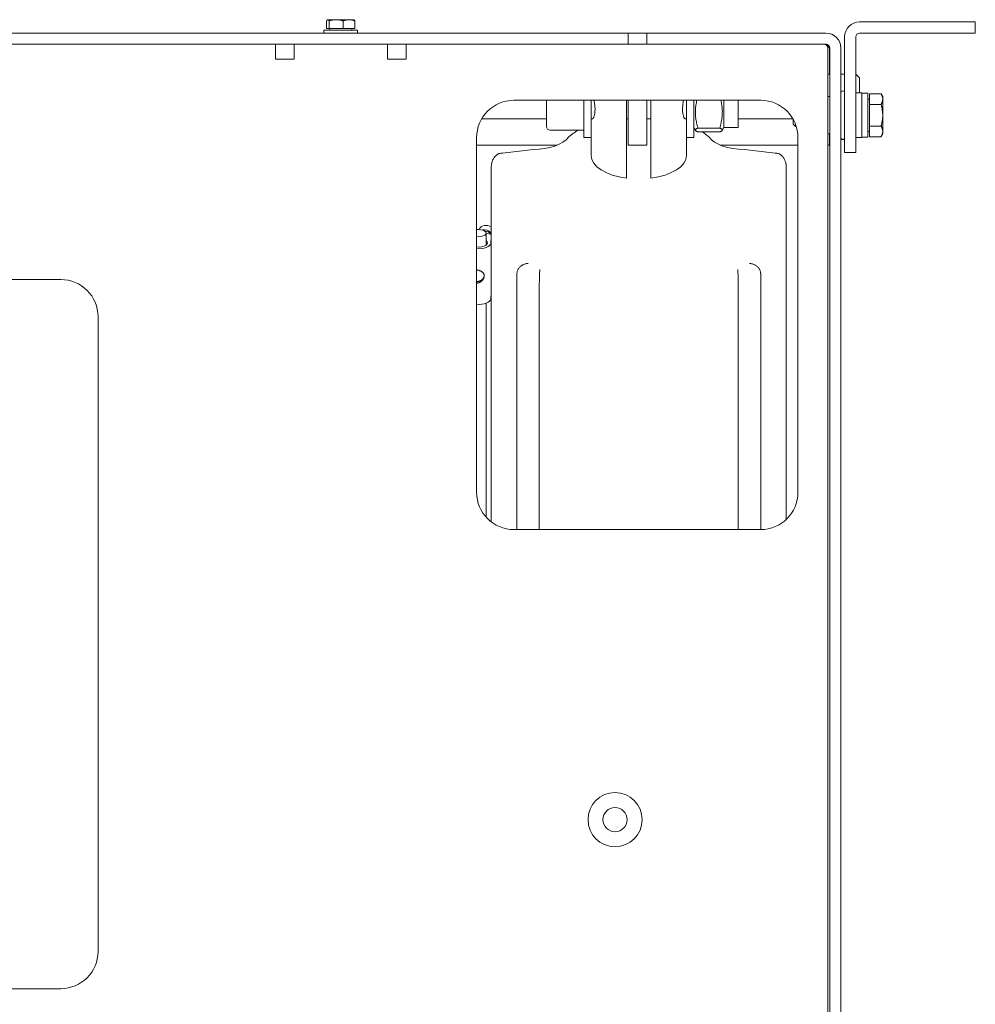
# Model space of a CAD drawing. Units: millimetres. Extents: x 0 to 2301, y 0 to 1234.
# Drawn here: x 404 to 660, y 155 to 419 of the extents above; entities that cross this region are included whole.
import ezdxf

# ---------------------------------------------------------------- set-up
doc = ezdxf.new("R2010")
doc.units = ezdxf.units.MM
doc.layers.add('Visible Edges(Audipack-ISO)', color=7, linetype='Continuous', lineweight=18)

msp = doc.modelspace()

# ---------------------------------------------------------------- linework, layer by layer
at = {"layer": 'Visible Edges(Audipack-ISO)'}
for p, q in [((486.22, 416.5), (486.22, 418.59)), ((486.5, 418.9), (486.45, 418.87)), ((486.55, 418.9), (486.5, 418.9)), ((488.76, 418.9), (486.55, 418.9)), ((486.87, 416.5), (486.87, 418.59)), ((492.21, 418.9), (488.76, 418.9)), ((490.65, 416.5), (490.65, 418.59)), ((493.5, 418.9), (492.21, 418.9)), ((493.5, 418.9), (493.55, 418.87)), ((493.78, 416.5), (493.78, 418.59)), ((650, 418.3), (629, 418.3)), ((650, 418.3), (660, 418.3)), ((660, 415.3), (660, 418.3)), ((567, 415.3), (40, 415.3)), ((494.5, 416.1), (485.5, 416.1)), ((485.5, 416.1), (485.5, 415.3)), ((486.87, 416.5), (486.22, 416.5)), ((490.65, 416.5), (486.87, 416.5)), ((487.05, 416.5), (487.05, 416.1)), ((493.78, 416.5), (490.65, 416.5)), ((492.95, 416.5), (492.95, 416.1)), ((494.5, 416.1), (494.5, 415.3)), ((567, 412.3), (567, 415.3)), ((567, 415.3), (572, 415.3)), ((572, 415.3), (572, 412.3)), ((620, 415.3), (572, 415.3)), ((625, 414.3), (625, 383.3)), ((628, 414.3), (628, 383.3)), ((629, 415.3), (650, 415.3)), ((660, 415.3), (650, 415.3)), ((40, 412.3), (567, 412.3)), ((187.5, 412.3), (472.5, 412.3)), ((472.5, 408.3), (472.5, 412.3)), ((477.5, 412.3), (477.5, 408.3)), ((502.5, 412.3), (502.5, 408.3)), ((507.5, 412.3), (507.5, 408.3)), ((507.5, 412.3), (619.5, 412.3)), ((572, 412.3), (620, 412.3)), ((620.5, 411.3), (620.5, 142.3)), ((620.9, 404.3), (620.9, 411.3)), ((621, 67.3), (621, 411.3)), ((624, 67.3), (624, 411.3)), ((477.5, 408.3), (472.5, 408.3)), ((507.5, 408.3), (502.5, 408.3)), ((620.5, 404.3), (621, 404.3)), ((624, 404.3), (625, 404.3)), ((629, 403.3), (628, 404.3)), ((629, 403.3), (629, 399.3)), ((629.6, 399.3), (628, 399.3)), ((629.6, 387.3), (629.6, 399.3)), ((631.2, 399.2), (630.11, 399.2)), ((631.2, 387.4), (631.2, 399.2)), ((631.7, 399.07), (634.75, 399.07)), ((631.7, 396.19), (631.7, 399.07)), ((635.2, 398.3), (634.75, 399.07)), ((536.4, 397.3), (602.5, 397.3)), ((545.1, 390.3), (545.1, 397.3)), ((555.1, 387.3), (555.1, 397.3)), ((557.1, 387.3), (557.1, 397.3)), ((566.6, 376.44), (566.6, 397.3)), ((567, 397.3), (567, 385.3)), ((572, 385.3), (572, 397.3)), ((573.1, 397.3), (573.1, 376.44)), ((582.6, 397.3), (582.6, 387.3)), ((584.6, 397.3), (584.6, 387.3)), ((592.64, 397.3), (592.64, 390)), ((596.5, 397.3), (596.5, 390)), ((621, 398.3), (620.5, 398.3)), ((631.7, 397.65), (631.2, 397.65)), ((631.7, 396.19), (634.75, 396.19)), ((631.7, 390.41), (631.7, 396.19)), ((635.2, 397.63), (635.2, 398.3)), ((635.2, 393.3), (635.2, 397.63)), ((635.2, 388.97), (635.2, 393.3)), ((527.74, 392.3), (545.1, 392.3)), ((557.1, 392.3), (557.34, 392.3)), ((566.6, 392.3), (567, 392.3)), ((572, 392.3), (573.1, 392.3)), ((582.36, 392.3), (582.6, 392.3)), ((596.5, 392.3), (611.16, 392.3)), ((611.2, 390.91), (611.2, 392.23)), ((611.2, 390.91), (611.81, 390.3)), ((611.81, 390.94), (611.81, 390.3)), ((631.7, 390.41), (634.75, 390.41)), ((631.7, 387.53), (631.7, 390.41)), ((546.1, 389.3), (555.1, 389.3)), ((584.6, 390), (585.04, 389.25)), ((585.72, 389.88), (591.52, 389.88)), ((585.72, 388.82), (591.52, 388.82)), ((592.64, 390), (592.2, 389.25)), ((592.64, 390), (596.5, 390)), ((612.04, 390.3), (611.81, 390.3)), ((621, 388.3), (620.5, 388.3)), ((620.9, 385.3), (620.9, 388.3)), ((631.7, 388.95), (631.2, 388.95)), ((635.2, 388.3), (634.75, 387.53)), ((635.2, 388.3), (635.2, 388.97)), ((526.4, 292.3), (526.4, 387.3)), ((526.4, 385.3), (548.01, 385.3)), ((557.1, 387.3), (555.1, 387.3)), ((557.1, 387.3), (557.1, 382.49)), ((567, 385.3), (572, 385.3)), ((582.6, 387.3), (582.6, 382.49)), ((582.6, 387.3), (584.6, 387.3)), ((591.69, 385.3), (612.5, 385.3)), ((612.5, 387.3), (612.5, 292.3)), ((620.5, 385.3), (620.9, 385.3)), ((629.6, 387.3), (628, 387.3)), ((631.2, 387.4), (629.6, 387.4)), ((631.7, 387.53), (634.75, 387.53)), ((533.33, 383.17), (541.57, 384.15)), ((598.13, 384.15), (606.37, 383.17)), ((628, 383.3), (625, 383.3)), ((530.33, 284.36), (530.33, 379.29)), ((609.37, 285.04), (609.37, 379.29)), ((527.04, 362.71), (527.03, 362.69)), ((528.95, 361.73), (528.95, 358.51)), ((528.95, 361.59), (530.33, 361.47)), ((530.25, 362.89), (530.33, 363.11)), ((530.33, 360.62), (530.2, 359.04)), ((537.2, 282.3), (537.2, 350.86)), ((602.5, 282.3), (602.5, 350.86)), ((245, 349.3), (415, 349.3)), ((530.33, 345.71), (530.2, 344.13)), ((543.2, 282.3), (543.2, 347.91)), ((596.5, 282.3), (596.5, 347.91)), ((528.95, 342.96), (528.95, 285.63)), ((425, 339.3), (425, 169.3)), ((602.5, 282.3), (536.4, 282.3)), ((415, 159.3), (245, 159.3))]:
    msp.add_line(p, q, dxfattribs=at)
at = {"layer": 'Visible Edges(Audipack-ISO)', "flags": 128}
for points in [[(486.55, 418.9), (486.53, 418.9), (486.52, 418.9), (486.51, 418.9), (486.49, 418.89), (486.48, 418.89), (486.47, 418.88), (486.45, 418.87), (486.44, 418.87), (486.43, 418.86), (486.42, 418.85), (486.4, 418.84), (486.39, 418.82), (486.38, 418.81), (486.36, 418.8), (486.35, 418.78), (486.34, 418.76), (486.32, 418.75), (486.31, 418.73), (486.29, 418.71), (486.28, 418.69), (486.27, 418.66), (486.25, 418.64), (486.24, 418.61), (486.22, 418.59)], [(486.87, 418.59), (486.85, 418.61), (486.84, 418.64), (486.82, 418.66), (486.81, 418.69), (486.8, 418.71), (486.78, 418.73), (486.77, 418.75), (486.75, 418.76), (486.74, 418.78), (486.73, 418.8), (486.71, 418.81), (486.7, 418.82), (486.69, 418.84), (486.67, 418.85), (486.66, 418.86), (486.65, 418.87), (486.64, 418.87), (486.62, 418.88), (486.61, 418.89), (486.6, 418.89), (486.58, 418.9), (486.57, 418.9), (486.56, 418.9), (486.55, 418.9)], [(488.76, 418.9), (488.68, 418.9), (488.61, 418.9), (488.53, 418.9), (488.46, 418.89), (488.38, 418.89), (488.3, 418.88), (488.23, 418.87), (488.15, 418.87), (488.08, 418.86), (488, 418.85), (487.92, 418.84), (487.85, 418.82), (487.77, 418.81), (487.69, 418.8), (487.61, 418.78), (487.53, 418.76), (487.45, 418.75), (487.37, 418.73), (487.29, 418.71), (487.21, 418.69), (487.13, 418.66), (487.04, 418.64), (486.96, 418.61), (486.87, 418.59)], [(490.65, 418.59), (490.56, 418.61), (490.47, 418.64), (490.39, 418.66), (490.31, 418.69), (490.22, 418.71), (490.14, 418.73), (490.06, 418.75), (489.98, 418.76), (489.9, 418.78), (489.82, 418.8), (489.75, 418.81), (489.67, 418.82), (489.59, 418.84), (489.51, 418.85), (489.44, 418.86), (489.36, 418.87), (489.29, 418.87), (489.21, 418.88), (489.14, 418.89), (489.06, 418.89), (488.98, 418.9), (488.91, 418.9), (488.83, 418.9), (488.76, 418.9)], [(492.21, 418.9), (492.15, 418.9), (492.09, 418.9), (492.02, 418.9), (491.96, 418.89), (491.9, 418.89), (491.84, 418.88), (491.77, 418.87), (491.71, 418.87), (491.65, 418.86), (491.59, 418.85), (491.52, 418.84), (491.46, 418.82), (491.39, 418.81), (491.33, 418.8), (491.26, 418.78), (491.2, 418.76), (491.13, 418.75), (491.07, 418.73), (491, 418.71), (490.93, 418.69), (490.86, 418.66), (490.79, 418.64), (490.72, 418.61), (490.65, 418.59)], [(493.78, 418.59), (493.71, 418.61), (493.64, 418.64), (493.57, 418.66), (493.5, 418.69), (493.43, 418.71), (493.36, 418.73), (493.29, 418.75), (493.23, 418.76), (493.16, 418.78), (493.1, 418.8), (493.03, 418.81), (492.97, 418.82), (492.9, 418.84), (492.84, 418.85), (492.78, 418.86), (492.71, 418.87), (492.65, 418.87), (492.59, 418.88), (492.53, 418.89), (492.46, 418.89), (492.4, 418.9), (492.34, 418.9), (492.28, 418.9), (492.21, 418.9)], [(493.55, 418.87), (493.55, 418.87), (493.56, 418.86), (493.57, 418.86), (493.58, 418.85), (493.59, 418.84), (493.6, 418.83), (493.61, 418.82), (493.62, 418.81), (493.63, 418.8), (493.64, 418.79), (493.65, 418.78), (493.66, 418.77), (493.67, 418.76), (493.68, 418.75), (493.69, 418.73), (493.7, 418.72), (493.71, 418.71), (493.72, 418.69), (493.73, 418.67), (493.74, 418.66), (493.75, 418.64), (493.76, 418.62), (493.77, 418.61), (493.78, 418.59)], [(620.9, 411.3), (620.86, 411.37), (620.82, 411.43), (620.79, 411.49), (620.75, 411.56), (620.71, 411.62), (620.68, 411.68), (620.64, 411.74), (620.6, 411.8), (620.56, 411.86), (620.53, 411.91), (620.49, 411.96), (620.45, 412.01), (620.41, 412.05), (620.38, 412.09), (620.34, 412.13), (620.3, 412.17), (620.26, 412.2), (620.23, 412.22), (620.19, 412.25), (620.15, 412.27), (620.11, 412.28), (620.08, 412.29), (620.04, 412.3), (620, 412.3)], [(620.82, 411.88), (620.82, 411.85), (620.82, 411.83), (620.83, 411.8), (620.83, 411.78), (620.83, 411.76), (620.84, 411.73), (620.84, 411.71), (620.84, 411.69), (620.85, 411.66), (620.85, 411.64), (620.86, 411.61), (620.86, 411.59), (620.86, 411.57), (620.87, 411.54), (620.87, 411.52), (620.87, 411.49), (620.88, 411.47), (620.88, 411.44), (620.88, 411.42), (620.89, 411.4), (620.89, 411.37), (620.89, 411.35), (620.9, 411.32), (620.9, 411.3)], [(635.2, 397.63), (635.2, 397.69), (635.2, 397.75), (635.19, 397.8), (635.19, 397.86), (635.18, 397.92), (635.17, 397.98), (635.16, 398.03), (635.15, 398.09), (635.14, 398.15), (635.12, 398.21), (635.11, 398.27), (635.09, 398.33), (635.07, 398.38), (635.05, 398.44), (635.03, 398.5), (635, 398.56), (634.98, 398.63), (634.95, 398.69), (634.92, 398.75), (634.89, 398.81), (634.86, 398.88), (634.83, 398.94), (634.79, 399.01), (634.75, 399.07)], [(557.87, 397.3), (557.92, 396.97), (557.98, 396.64), (558.02, 396.31), (558.06, 395.99), (558.09, 395.67), (558.11, 395.36), (558.12, 395.07), (558.12, 394.79), (558.11, 394.51), (558.1, 394.25), (558.08, 393.99), (558.04, 393.75), (558, 393.53), (557.95, 393.32), (557.9, 393.12), (557.84, 392.95), (557.78, 392.8), (557.71, 392.67), (557.65, 392.56), (557.59, 392.47), (557.52, 392.4), (557.46, 392.34), (557.4, 392.31), (557.34, 392.3)], [(582.36, 392.3), (582.3, 392.31), (582.24, 392.34), (582.18, 392.4), (582.11, 392.47), (582.05, 392.56), (581.99, 392.67), (581.92, 392.8), (581.86, 392.95), (581.8, 393.12), (581.75, 393.32), (581.7, 393.53), (581.66, 393.75), (581.62, 393.99), (581.6, 394.25), (581.59, 394.51), (581.58, 394.79), (581.58, 395.07), (581.59, 395.36), (581.61, 395.67), (581.64, 395.99), (581.68, 396.31), (581.72, 396.64), (581.78, 396.97), (581.83, 397.3)], [(585.42, 397.3), (585.34, 396.97), (585.27, 396.65), (585.21, 396.34), (585.16, 396.03), (585.11, 395.73), (585.08, 395.43), (585.05, 395.13), (585.03, 394.84), (585.01, 394.55), (585, 394.26), (585.01, 393.97), (585.01, 393.68), (585.03, 393.38), (585.05, 393.09), (585.08, 392.79), (585.12, 392.49), (585.16, 392.19), (585.21, 391.88), (585.28, 391.57), (585.35, 391.25), (585.42, 390.92), (585.51, 390.59), (585.61, 390.24), (585.72, 389.88)], [(591.52, 389.88), (591.63, 390.24), (591.73, 390.59), (591.82, 390.92), (591.89, 391.25), (591.96, 391.57), (592.03, 391.88), (592.08, 392.19), (592.12, 392.49), (592.16, 392.79), (592.19, 393.09), (592.21, 393.38), (592.23, 393.68), (592.23, 393.97), (592.24, 394.26), (592.23, 394.55), (592.21, 394.84), (592.19, 395.13), (592.16, 395.43), (592.13, 395.73), (592.08, 396.03), (592.03, 396.34), (591.97, 396.65), (591.9, 396.97), (591.82, 397.3)], [(634.75, 396.19), (634.79, 396.25), (634.83, 396.32), (634.86, 396.38), (634.89, 396.45), (634.92, 396.51), (634.95, 396.57), (634.98, 396.63), (635, 396.7), (635.03, 396.76), (635.05, 396.82), (635.07, 396.88), (635.09, 396.93), (635.11, 396.99), (635.12, 397.05), (635.14, 397.11), (635.15, 397.17), (635.16, 397.23), (635.17, 397.28), (635.18, 397.34), (635.19, 397.4), (635.19, 397.46), (635.2, 397.51), (635.2, 397.57), (635.2, 397.63)], [(635.2, 393.3), (635.2, 393.42), (635.2, 393.53), (635.19, 393.65), (635.19, 393.76), (635.18, 393.88), (635.17, 393.99), (635.16, 394.11), (635.15, 394.22), (635.14, 394.34), (635.12, 394.46), (635.11, 394.57), (635.09, 394.69), (635.07, 394.81), (635.05, 394.93), (635.03, 395.05), (635, 395.17), (634.98, 395.29), (634.95, 395.42), (634.92, 395.54), (634.89, 395.67), (634.86, 395.79), (634.83, 395.92), (634.79, 396.05), (634.75, 396.19)], [(634.75, 390.41), (634.79, 390.55), (634.83, 390.68), (634.86, 390.81), (634.89, 390.93), (634.92, 391.06), (634.95, 391.18), (634.98, 391.31), (635, 391.43), (635.03, 391.55), (635.05, 391.67), (635.07, 391.79), (635.09, 391.91), (635.11, 392.03), (635.12, 392.14), (635.14, 392.26), (635.15, 392.38), (635.16, 392.49), (635.17, 392.61), (635.18, 392.72), (635.19, 392.84), (635.19, 392.95), (635.2, 393.07), (635.2, 393.18), (635.2, 393.3)], [(635.2, 388.97), (635.2, 389.03), (635.2, 389.09), (635.19, 389.14), (635.19, 389.2), (635.18, 389.26), (635.17, 389.32), (635.16, 389.37), (635.15, 389.43), (635.14, 389.49), (635.12, 389.55), (635.11, 389.61), (635.09, 389.67), (635.07, 389.72), (635.05, 389.78), (635.03, 389.84), (635, 389.9), (634.98, 389.97), (634.95, 390.03), (634.92, 390.09), (634.89, 390.15), (634.86, 390.22), (634.83, 390.28), (634.79, 390.35), (634.75, 390.41)], [(585.72, 389.88), (585.6, 389.83), (585.49, 389.79), (585.39, 389.74), (585.31, 389.69), (585.24, 389.65), (585.17, 389.6), (585.12, 389.56), (585.08, 389.52), (585.05, 389.48), (585.02, 389.44), (585.01, 389.39), (585, 389.35), (585.01, 389.31), (585.02, 389.27), (585.05, 389.23), (585.08, 389.19), (585.12, 389.14), (585.17, 389.1), (585.24, 389.06), (585.31, 389.01), (585.39, 388.97), (585.49, 388.92), (585.6, 388.87), (585.72, 388.82)], [(591.52, 388.82), (591.64, 388.87), (591.75, 388.92), (591.85, 388.97), (591.93, 389.01), (592, 389.06), (592.07, 389.1), (592.12, 389.14), (592.16, 389.19), (592.19, 389.23), (592.22, 389.27), (592.23, 389.31), (592.24, 389.35), (592.23, 389.39), (592.22, 389.44), (592.19, 389.48), (592.16, 389.52), (592.12, 389.56), (592.07, 389.6), (592, 389.65), (591.93, 389.69), (591.85, 389.74), (591.75, 389.79), (591.64, 389.83), (591.52, 389.88)], [(634.75, 387.53), (634.79, 387.59), (634.83, 387.66), (634.86, 387.72), (634.89, 387.79), (634.92, 387.85), (634.95, 387.91), (634.98, 387.97), (635, 388.04), (635.03, 388.1), (635.05, 388.16), (635.07, 388.22), (635.09, 388.27), (635.11, 388.33), (635.12, 388.39), (635.14, 388.45), (635.15, 388.51), (635.16, 388.57), (635.17, 388.62), (635.18, 388.68), (635.19, 388.74), (635.19, 388.8), (635.2, 388.85), (635.2, 388.91), (635.2, 388.97)], [(533.09, 383.16), (532.85, 383.14), (532.62, 383.09), (532.4, 383.02), (532.18, 382.93), (531.98, 382.82), (531.79, 382.68), (531.61, 382.54), (531.44, 382.38), (531.28, 382.21), (531.14, 382.02), (531.01, 381.83), (530.89, 381.64), (530.79, 381.43), (530.69, 381.22), (530.61, 381), (530.54, 380.78), (530.48, 380.56), (530.43, 380.34), (530.39, 380.11), (530.36, 379.88), (530.34, 379.65), (530.33, 379.42), (530.33, 379.19), (530.34, 378.96)], [(609.36, 378.96), (609.37, 379.19), (609.37, 379.42), (609.36, 379.65), (609.34, 379.88), (609.31, 380.11), (609.27, 380.34), (609.22, 380.56), (609.16, 380.78), (609.09, 381), (609.01, 381.22), (608.91, 381.43), (608.81, 381.64), (608.69, 381.83), (608.56, 382.02), (608.42, 382.21), (608.26, 382.38), (608.09, 382.54), (607.91, 382.68), (607.72, 382.82), (607.52, 382.93), (607.3, 383.02), (607.08, 383.09), (606.85, 383.14), (606.61, 383.16)], [(537.2, 350.86), (537.21, 351.03), (537.23, 351.2), (537.26, 351.37), (537.3, 351.54), (537.36, 351.71), (537.43, 351.87), (537.51, 352.03), (537.6, 352.18), (537.71, 352.33), (537.82, 352.48), (537.95, 352.61), (538.08, 352.74), (538.22, 352.86), (538.38, 352.98), (538.54, 353.08), (538.7, 353.18), (538.88, 353.26), (539.06, 353.34), (539.24, 353.41), (539.43, 353.46), (539.62, 353.5), (539.81, 353.54), (540.01, 353.56), (540.21, 353.57)], [(599.49, 353.57), (599.69, 353.56), (599.89, 353.54), (600.08, 353.5), (600.27, 353.46), (600.46, 353.41), (600.64, 353.34), (600.82, 353.26), (601, 353.18), (601.16, 353.08), (601.32, 352.98), (601.48, 352.86), (601.62, 352.74), (601.75, 352.61), (601.88, 352.48), (601.99, 352.33), (602.1, 352.18), (602.19, 352.03), (602.27, 351.87), (602.34, 351.71), (602.4, 351.54), (602.44, 351.37), (602.47, 351.2), (602.49, 351.03), (602.5, 350.86)], [(526.4, 351.86), (526.53, 351.85), (526.66, 351.83), (526.79, 351.8), (526.92, 351.77), (527.05, 351.73), (527.17, 351.69), (527.29, 351.65), (527.41, 351.6), (527.53, 351.55), (527.63, 351.49), (527.74, 351.43), (527.83, 351.37), (527.92, 351.3), (528, 351.23), (528.08, 351.15), (528.16, 351.07), (528.22, 350.98), (528.28, 350.89), (528.34, 350.8), (528.38, 350.7), (528.41, 350.59), (528.43, 350.48), (528.45, 350.37), (528.45, 350.26)], [(543.34, 352), (543.33, 351.9), (543.33, 351.79), (543.32, 351.66), (543.31, 351.53), (543.3, 351.39), (543.29, 351.24), (543.29, 351.08), (543.28, 350.91), (543.27, 350.74), (543.26, 350.57), (543.25, 350.38), (543.25, 350.19), (543.24, 350), (543.23, 349.81), (543.23, 349.62), (543.22, 349.42), (543.22, 349.22), (543.21, 349.03), (543.21, 348.83), (543.21, 348.64), (543.2, 348.45), (543.2, 348.27), (543.2, 348.09), (543.2, 347.91)], [(596.5, 347.91), (596.5, 348.09), (596.5, 348.27), (596.5, 348.45), (596.49, 348.64), (596.49, 348.83), (596.49, 349.03), (596.48, 349.22), (596.48, 349.42), (596.47, 349.62), (596.47, 349.81), (596.46, 350), (596.45, 350.19), (596.45, 350.38), (596.44, 350.57), (596.43, 350.74), (596.42, 350.91), (596.41, 351.08), (596.41, 351.24), (596.4, 351.39), (596.39, 351.53), (596.38, 351.66), (596.37, 351.79), (596.37, 351.9), (596.36, 352)], [(528.45, 350.26), (528.45, 350.15), (528.43, 350.03), (528.41, 349.91), (528.38, 349.79), (528.34, 349.67), (528.28, 349.55), (528.22, 349.44), (528.16, 349.32), (528.08, 349.21), (528, 349.11), (527.92, 349.01), (527.83, 348.92), (527.74, 348.83), (527.63, 348.75), (527.53, 348.67), (527.41, 348.6), (527.29, 348.54), (527.17, 348.48), (527.05, 348.44), (526.92, 348.4), (526.79, 348.37), (526.66, 348.36), (526.53, 348.35), (526.4, 348.35)], [(526.4, 348.8), (526.5, 348.79), (526.6, 348.78), (526.7, 348.78), (526.8, 348.78), (526.9, 348.8), (527, 348.82), (527.11, 348.84), (527.2, 348.87), (527.3, 348.91), (527.4, 348.96), (527.49, 349), (527.58, 349.06), (527.67, 349.12), (527.76, 349.18), (527.84, 349.25), (527.92, 349.31), (527.99, 349.39), (528.06, 349.46), (528.13, 349.54), (528.19, 349.62), (528.25, 349.7), (528.31, 349.79), (528.37, 349.88), (528.42, 349.97)]]:
    msp.add_lwpolyline(points, dxfattribs=at)
at = {"layer": 'Visible Edges(Audipack-ISO)'}
for radius in [7.25, 3.25]:
    msp.add_circle((563.5, 204.6), radius, dxfattribs=at)
for centre, radius, start, end in [((629, 414.3), 4, 90, 180), ((620, 411.3), 4, 0, 90), ((629, 414.3), 1, 90, 180), ((619.5, 411.3), 1, 0, 90), ((620, 411.3), 1, 0, 90), ((624.5, 399.3), 0.5, 0, 180), ((536.4, 387.3), 10, 90, 180), ((602.5, 387.3), 10, 0, 90), ((546.1, 390.3), 1, 180, 270), ((624.5, 387.3), 0.5, 180, 0), ((415, 339.3), 10, 0, 90), ((536.4, 292.3), 10, 180, 270), ((602.5, 292.3), 10, 270, 0), ((415, 169.3), 10, 270, 0)]:
    msp.add_arc(centre, radius, start, end, dxfattribs=at)
for centre, major_axis, ratio, start_param, end_param in [((631.75, 393.3), (10.19, -1.39), 0.562751, 1.808618, 1.859814), ((569.85, 382.49), (21.37, 0), 0.490779, 2.434501, 2.652052), ((569.85, 382.49), (21.37, 0), 0.490779, 0.489541, 0.648515), ((541.57, 389.05), (10, 0), 0.490779, 4.712389, 5.943348), ((598.13, 389.05), (-10, 0), 0.490779, 0.339837, 1.570796), ((533.33, 381.69), (3, 0), 0.490779, 1.570796, 1.650224), ((606.37, 381.69), (3, 0), 0.490779, 1.491368, 1.570796), ((569.85, 382.49), (-12.75, 0), 0.490779, 0, 1.31305), ((569.85, 382.49), (12.75, 0), 0.490779, 4.970135, 6.283185), ((526.95, 361.73), (2, 0), 0.480582, 4.433799, 8.132571), ((529.15, 361.77), (-2.15, 0.82), 0.862479, 4.484895, 6.223638), ((528.66, 360.5), (-2.24, 0.86), 0.862479, 4.247265, 5.340435), ((528.66, 360.5), (-1.87, 0.71), 0.862479, 4.149211, 5.047226), ((528.97, 361.3), (-2.19, 0.84), 0.862479, 4.399678, 4.439311), ((526.95, 359.1), (2.35, 0), 0.480582, 4.476155, 6.835974), ((526.95, 359.1), (3.25, 0), 0.480582, 4.54234, 6.244036), ((526.95, 344.19), (3.25, 0), 0.480582, 4.54234, 6.244036)]:
    msp.add_ellipse(centre, major_axis=major_axis, ratio=ratio, start_param=start_param, end_param=end_param, dxfattribs=at)

doc.saveas('drawing.dxf')
